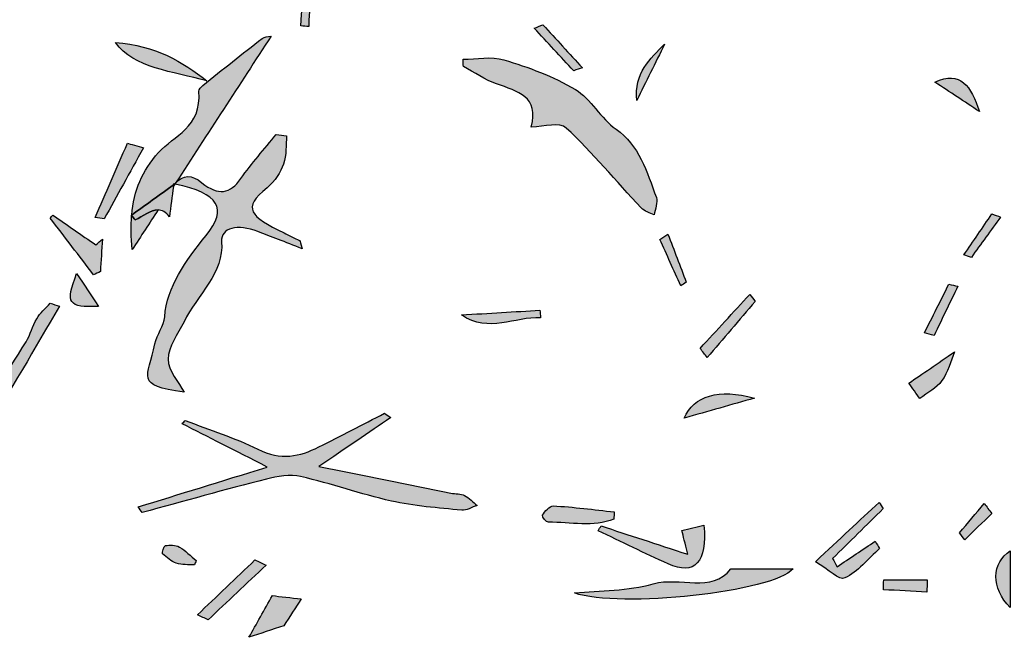
# Model space of a CAD drawing. Extents: x 12 to 208, y -292 to -5.
# Drawn here: x 151 to 160, y -168 to -163 of the extents above; entities that cross this region are included whole.
import ezdxf

# ---------------------------------------------------------------- set-up
doc = ezdxf.new("R2010")
doc.units = 0
doc.header["$MEASUREMENT"] = 0
doc.layers.add('LIVELLO_1', color=7, linetype='CONTINUOUS')

# ---------------------------------------------------------------- blocks, each defined once
blk = doc.blocks.new('BLOCK_2')
at = {"layer": 'LIVELLO_1'}
h = blk.add_hatch(color=7, dxfattribs=at)
h.dxf.hatch_style = 2
edge = h.paths.add_edge_path()
edge.add_spline(control_points=[(153.8796, -162.8531), (153.9024, -162.8548), (153.9253, -162.8565), (153.9481, -162.8582), (153.9392, -162.593), (154.0779, -162.3376), (153.996, -162.0674), (153.9741, -162.0656), (153.9521, -162.0637), (153.9301, -162.0618), (153.9133, -162.3256), (153.8965, -162.5893), (153.8796, -162.8531)], knot_values=[0, 0, 0, 0, 1, 1, 1, 2, 2, 2, 3, 3, 3, 4, 4, 4, 4], degree=3, periodic=1)
h = blk.add_hatch(color=7, dxfattribs=at)
h.dxf.hatch_style = 2
edge = h.paths.add_edge_path()
edge.add_spline(control_points=[(155.8851, -162.873), (155.9981, -162.9945), (156.1111, -163.116), (156.2241, -163.2375), (156.2492, -163.2296), (156.2743, -163.2218), (156.2994, -163.214), (156.186, -163.09), (156.0727, -162.9661), (155.9593, -162.8421), (155.9346, -162.8524), (155.9098, -162.8627), (155.8851, -162.873)], knot_values=[0, 0, 0, 0, 1, 1, 1, 2, 2, 2, 3, 3, 3, 4, 4, 4, 4], degree=3, periodic=1)
h = blk.add_hatch(color=7, dxfattribs=at)
h.dxf.hatch_style = 2
edge = h.paths.add_edge_path()
edge.add_spline(control_points=[(152.2868, -162.9959), (152.4408, -163.2164), (152.7814, -163.2437), (153.0695, -163.3253), (152.8626, -163.1596), (152.6298, -163.0207), (152.2868, -162.9959)], knot_values=[0, 0, 0, 0, 1, 1, 1, 2, 2, 2, 2], degree=3, periodic=1)
h = blk.add_hatch(color=7, dxfattribs=at)
h.dxf.hatch_style = 2
edge = h.paths.add_edge_path()
edge.add_spline(control_points=[(153.001, -163.4139), (153.0318, -163.7271), (152.7831, -163.7971), (152.6566, -163.9409), (152.5157, -164.1011), (152.4429, -164.2662), (152.425, -164.4795), (152.5451, -164.393), (152.6652, -164.3064), (152.7851, -164.2198), (152.7855, -164.2168), (152.7859, -164.2138), (152.7863, -164.2108), (152.789, -164.2114), (152.791, -164.2121), (152.7938, -164.2127), (152.7958, -164.2102), (152.7981, -164.2092), (152.8001, -164.2068), (153.0786, -163.7787), (153.3514, -163.3591), (153.6238, -162.9402), (153.593, -162.9477), (153.5661, -162.9457), (153.5475, -162.96), (153.3759, -163.0931), (153.2055, -163.2287), (153.0354, -163.3649), (153.0208, -163.3766), (152.9995, -163.3992), (153.001, -163.4139)], knot_values=[0, 0, 0, 0, 1, 1, 1, 2, 2, 2, 3, 3, 3, 4, 4, 4, 5, 5, 5, 6, 6, 6, 7, 7, 7, 8, 8, 8, 9, 9, 9, 10, 10, 10, 10], degree=3, periodic=1)
h = blk.add_hatch(color=7, dxfattribs=at)
h.dxf.hatch_style = 2
edge = h.paths.add_edge_path()
edge.add_spline(control_points=[(157.006, -163.0096), (156.8817, -163.1336), (156.7437, -163.2585), (156.7656, -163.4952), (156.8457, -163.3333), (156.9258, -163.1715), (157.006, -163.0096)], knot_values=[0, 0, 0, 0, 1, 1, 1, 2, 2, 2, 2], degree=3, periodic=1)
h = blk.add_hatch(color=7, dxfattribs=at)
h.dxf.hatch_style = 2
edge = h.paths.add_edge_path()
edge.add_spline(control_points=[(155.2728, -163.1386), (155.2738, -163.1597), (155.2748, -163.1808), (155.2758, -163.2019), (155.3706, -163.2527), (155.4623, -163.3173), (155.561, -163.3513), (155.7437, -163.4143), (155.9288, -163.4613), (155.8589, -163.7222), (155.9781, -163.7222), (156.1016, -163.675), (156.1609, -163.7306), (156.3862, -163.9422), (156.5898, -164.1884), (156.8043, -164.4178), (156.8337, -164.4492), (156.8786, -164.4588), (156.9163, -164.4785), (156.9236, -164.4281), (156.9493, -164.3675), (156.9351, -164.329), (156.8529, -164.1054), (156.7852, -163.875), (156.588, -163.741), (156.4597, -163.6537), (156.37, -163.4767), (156.2396, -163.3994), (156.0461, -163.2848), (155.8348, -163.2082), (155.6251, -163.1445), (155.5141, -163.1108), (155.3907, -163.1386), (155.2728, -163.1386)], knot_values=[0, 0, 0, 0, 1, 1, 1, 2, 2, 2, 3, 3, 3, 4, 4, 4, 5, 5, 5, 6, 6, 6, 7, 7, 7, 8, 8, 8, 9, 9, 9, 10, 10, 10, 11, 11, 11, 11], degree=3, periodic=1)
h = blk.add_hatch(color=7, dxfattribs=at)
h.dxf.hatch_style = 2
edge = h.paths.add_edge_path()
edge.add_spline(control_points=[(159.3285, -163.3363), (159.4627, -163.4246), (159.577, -163.4999), (159.7133, -163.5897), (159.6362, -163.3729), (159.5528, -163.231), (159.3285, -163.3363)], knot_values=[0, 0, 0, 0, 1, 1, 1, 2, 2, 2, 2], degree=3, periodic=1)
h = blk.add_hatch(color=7, dxfattribs=at)
h.dxf.hatch_style = 2
edge = h.paths.add_edge_path()
edge.add_spline(control_points=[(152.796, -164.2132), (153.1748, -164.2937), (153.2553, -164.4201), (153.064, -164.6553), (152.8854, -164.875), (152.7293, -165.097), (152.7087, -165.3532), (152.7024, -165.4317), (152.6414, -165.5076), (152.6249, -165.5864), (152.5641, -165.8779), (152.4457, -165.9457), (152.875, -166.0019), (152.8323, -165.9199), (152.739, -165.8192), (152.7383, -165.7183), (152.7377, -165.6111), (152.821, -165.5028), (152.8747, -165.3966), (152.9894, -165.1696), (153.2196, -164.9714), (153.1983, -164.7094), (153.1883, -164.5862), (153.3376, -164.5551), (153.5089, -164.6203), (153.6255, -164.6647), (153.7407, -164.7107), (153.8895, -164.7689), (153.8747, -164.7193), (153.877, -164.7047), (153.8677, -164.6995), (153.825, -164.676), (153.7788, -164.6553), (153.7342, -164.6333), (153.4416, -164.4887), (153.369, -164.4217), (153.5886, -164.2446), (153.6584, -164.1883), (153.7045, -164.1122), (153.7301, -164.0402), (153.7579, -163.9621), (153.7491, -163.8782), (153.7563, -163.7969), (153.7265, -163.7932), (153.6967, -163.7895), (153.6669, -163.7858), (153.5649, -163.9122), (153.4542, -164.0358), (153.3635, -164.1657), (153.2721, -164.2966), (153.1681, -164.3155), (153.0293, -164.2016), (152.9395, -164.1279), (152.867, -164.1317), (152.8001, -164.2068), (152.7981, -164.2092), (152.7958, -164.2102), (152.7938, -164.2127), (152.7946, -164.2128), (152.7952, -164.213), (152.796, -164.2132)], knot_values=[0, 0, 0, 0, 1, 1, 1, 2, 2, 2, 3, 3, 3, 4, 4, 4, 5, 5, 5, 6, 6, 6, 7, 7, 7, 8, 8, 8, 9, 9, 9, 10, 10, 10, 11, 11, 11, 12, 12, 12, 13, 13, 13, 14, 14, 14, 15, 15, 15, 16, 16, 16, 17, 17, 17, 18, 18, 18, 19, 19, 19, 20, 20, 20, 20], degree=3, periodic=1)
h = blk.add_hatch(color=7, dxfattribs=at)
h.dxf.hatch_style = 2
edge = h.paths.add_edge_path()
edge.add_spline(control_points=[(152.5265, -163.9002), (152.4818, -163.8876), (152.4097, -163.8674), (152.3888, -163.8615), (152.2921, -164.0835), (152.2015, -164.2913), (152.1109, -164.4992), (152.1371, -164.5033), (152.1633, -164.5073), (152.1895, -164.5113), (152.2981, -164.3144), (152.4067, -164.1174), (152.5265, -163.9002)], knot_values=[0, 0, 0, 0, 1, 1, 1, 2, 2, 2, 3, 3, 3, 4, 4, 4, 4], degree=3, periodic=1)
h = blk.add_hatch(color=7, dxfattribs=at)
h.dxf.hatch_style = 2
edge = h.paths.add_edge_path()
edge.add_spline(control_points=[(152.425, -164.4795), (152.4243, -164.48), (152.4236, -164.4805), (152.4229, -164.481), (152.4234, -164.4817), (152.4239, -164.4824), (152.4244, -164.4831), (152.4343, -164.4957), (152.4442, -164.5084), (152.454, -164.521), (152.5216, -164.488), (152.5883, -164.4344), (152.6515, -164.4353), (152.6854, -164.4358), (152.7182, -164.4512), (152.7496, -164.4954), (152.7612, -164.4053), (152.7724, -164.3189), (152.7835, -164.2324), (152.784, -164.2283), (152.7846, -164.2239), (152.7851, -164.2198), (152.6652, -164.3064), (152.5451, -164.393), (152.425, -164.4795)], knot_values=[0, 0, 0, 0, 1, 1, 1, 2, 2, 2, 3, 3, 3, 4, 4, 4, 5, 5, 5, 6, 6, 6, 7, 7, 7, 8, 8, 8, 8], degree=3, periodic=1)
h = blk.add_hatch(color=7, dxfattribs=at)
h.dxf.hatch_style = 2
edge = h.paths.add_edge_path()
edge.add_spline(control_points=[(152.7913, -164.2149), (152.7913, -164.2149), (152.7916, -164.2151), (152.7916, -164.2151), (152.7895, -164.2167), (152.7873, -164.2182), (152.7851, -164.2198), (152.7846, -164.2239), (152.784, -164.2283), (152.7835, -164.2324), (152.7876, -164.2261), (152.7918, -164.2196), (152.796, -164.2132), (152.7952, -164.213), (152.7946, -164.2128), (152.7938, -164.2127), (152.793, -164.2136), (152.7921, -164.2139), (152.7913, -164.2149)], knot_values=[0, 0, 0, 0, 1, 1, 1, 2, 2, 2, 3, 3, 3, 4, 4, 4, 5, 5, 5, 6, 6, 6, 6], degree=3, periodic=1)
h = blk.add_hatch(color=7, dxfattribs=at)
h.dxf.hatch_style = 2
edge = h.paths.add_edge_path()
edge.add_spline(control_points=[(152.7913, -164.2149), (152.7907, -164.2143), (152.7863, -164.2108), (152.7863, -164.2108), (152.7859, -164.2138), (152.7855, -164.2168), (152.7851, -164.2198), (152.7873, -164.2182), (152.7895, -164.2167), (152.7916, -164.2151), (152.7916, -164.2151), (152.7913, -164.2149), (152.7913, -164.2149)], knot_values=[0, 0, 0, 0, 1, 1, 1, 2, 2, 2, 3, 3, 3, 4, 4, 4, 4], degree=3, periodic=1)
h = blk.add_hatch(color=7, dxfattribs=at)
h.dxf.hatch_style = 2
edge = h.paths.add_edge_path()
edge.add_spline(control_points=[(152.7938, -164.2127), (152.791, -164.2121), (152.789, -164.2114), (152.7863, -164.2108), (152.7863, -164.2108), (152.7907, -164.2143), (152.7913, -164.2149), (152.7921, -164.2139), (152.793, -164.2136), (152.7938, -164.2127)], knot_values=[0, 0, 0, 0, 1, 1, 1, 2, 2, 2, 3, 3, 3, 3], degree=3, periodic=1)
h = blk.add_hatch(color=7, dxfattribs=at)
h.dxf.hatch_style = 2
edge = h.paths.add_edge_path()
edge.add_spline(control_points=[(152.4244, -164.4831), (152.4173, -164.5718), (152.4171, -164.6669), (152.4295, -164.7768), (152.5057, -164.6595), (152.5771, -164.5498), (152.6515, -164.4353), (152.5883, -164.4344), (152.5216, -164.488), (152.454, -164.521), (152.4442, -164.5084), (152.4343, -164.4957), (152.4244, -164.4831)], knot_values=[0, 0, 0, 0, 1, 1, 1, 2, 2, 2, 3, 3, 3, 4, 4, 4, 4], degree=3, periodic=1)
h = blk.add_hatch(color=7, dxfattribs=at)
h.dxf.hatch_style = 2
edge = h.paths.add_edge_path()
edge.add_spline(control_points=[(152.1734, -164.6871), (152.1543, -164.703), (152.1351, -164.719), (152.116, -164.7349), (151.9927, -164.6496), (151.8693, -164.5644), (151.746, -164.4791), (151.7388, -164.4879), (151.7317, -164.4967), (151.7245, -164.5055), (151.849, -164.6682), (151.9735, -164.8309), (152.0979, -164.9935), (152.1172, -164.9841), (152.1364, -164.9747), (152.1556, -164.9654), (152.1615, -164.8726), (152.1675, -164.7799), (152.1734, -164.6871)], knot_values=[0, 0, 0, 0, 1, 1, 1, 2, 2, 2, 3, 3, 3, 4, 4, 4, 5, 5, 5, 6, 6, 6, 6], degree=3, periodic=1)
h = blk.add_hatch(color=7, dxfattribs=at)
h.dxf.hatch_style = 2
edge = h.paths.add_edge_path()
edge.add_spline(control_points=[(159.6422, -164.8431), (159.7258, -164.7276), (159.8094, -164.6121), (159.893, -164.4967), (159.8684, -164.4877), (159.8438, -164.4788), (159.8191, -164.4699), (159.7386, -164.5875), (159.6581, -164.705), (159.5777, -164.8226), (159.5992, -164.8294), (159.6207, -164.8363), (159.6422, -164.8431)], knot_values=[0, 0, 0, 0, 1, 1, 1, 2, 2, 2, 3, 3, 3, 4, 4, 4, 4], degree=3, periodic=1)
h = blk.add_hatch(color=7, dxfattribs=at)
h.dxf.hatch_style = 2
edge = h.paths.add_edge_path()
edge.add_spline(control_points=[(157.1918, -165.0575), (157.1394, -164.9195), (157.0869, -164.7815), (157.0345, -164.6435), (157.0111, -164.6585), (156.9877, -164.6736), (156.9642, -164.6886), (157.0245, -164.8214), (157.0849, -164.9543), (157.1452, -165.0871), (157.1607, -165.0772), (157.1762, -165.0673), (157.1918, -165.0575)], knot_values=[0, 0, 0, 0, 1, 1, 1, 2, 2, 2, 3, 3, 3, 4, 4, 4, 4], degree=3, periodic=1)
h = blk.add_hatch(color=7, dxfattribs=at)
h.dxf.hatch_style = 2
edge = h.paths.add_edge_path()
edge.add_spline(control_points=[(152.1404, -165.2643), (152.0715, -165.1613), (152.0211, -165.0859), (151.952, -164.9826), (151.8528, -165.2384), (151.8796, -165.2769), (152.1404, -165.2643)], knot_values=[0, 0, 0, 0, 1, 1, 1, 2, 2, 2, 2], degree=3, periodic=1)
h = blk.add_hatch(color=7, dxfattribs=at)
h.dxf.hatch_style = 2
edge = h.paths.add_edge_path()
edge.add_spline(control_points=[(159.449, -165.0743), (159.3789, -165.214), (159.3089, -165.3537), (159.2389, -165.4934), (159.2665, -165.5004), (159.2942, -165.5075), (159.3218, -165.5145), (159.39, -165.3733), (159.4582, -165.2321), (159.5265, -165.091), (159.5006, -165.0854), (159.4748, -165.0798), (159.449, -165.0743)], knot_values=[0, 0, 0, 0, 1, 1, 1, 2, 2, 2, 3, 3, 3, 4, 4, 4, 4], degree=3, periodic=1)
h = blk.add_hatch(color=7, dxfattribs=at)
h.dxf.hatch_style = 2
edge = h.paths.add_edge_path()
edge.add_spline(control_points=[(157.7372, -165.1618), (157.5954, -165.3164), (157.4537, -165.471), (157.3119, -165.6256), (157.3321, -165.6523), (157.3525, -165.679), (157.3728, -165.7057), (157.5096, -165.5444), (157.6464, -165.383), (157.7832, -165.2217), (157.7678, -165.2017), (157.7525, -165.1817), (157.7372, -165.1618)], knot_values=[0, 0, 0, 0, 1, 1, 1, 2, 2, 2, 3, 3, 3, 4, 4, 4, 4], degree=3, periodic=1)
h = blk.add_hatch(color=7, dxfattribs=at)
h.dxf.hatch_style = 2
edge = h.paths.add_edge_path()
edge.add_spline(control_points=[(151.0018, -167.9205), (150.9637, -167.8638), (150.9478, -167.8108), (150.9011, -167.7762), (150.7884, -167.6926), (150.6505, -167.6236), (150.5446, -167.537), (150.49, -167.4923), (150.4331, -167.4083), (150.4605, -167.366), (150.6814, -167.0245), (150.9339, -166.6921), (151.1537, -166.3503), (151.3843, -165.9918), (151.5895, -165.6261), (151.8059, -165.2636), (151.779, -165.2546), (151.7521, -165.2457), (151.7252, -165.2367), (151.6856, -165.2811), (151.6367, -165.3231), (151.6085, -165.3705), (151.5702, -165.435), (151.5571, -165.5063), (151.5168, -165.5701), (151.1657, -166.1266), (150.8154, -166.6833), (150.451, -167.2358), (150.4167, -167.2877), (150.3246, -167.3227), (150.2442, -167.3611), (150.2276, -167.3689), (150.2107, -167.3767), (150.1959, -167.3851), (150.134, -167.4257), (150.1165, -167.4611), (150.1228, -167.494), (150.1411, -167.5897), (150.366, -167.6632), (150.3181, -167.7766), (150.6137, -167.6819), (150.7215, -167.946), (151.0018, -167.9205)], knot_values=[0, 0, 0, 0, 1, 1, 1, 2, 2, 2, 3, 3, 3, 4, 4, 4, 5, 5, 5, 6, 6, 6, 7, 7, 7, 8, 8, 8, 9, 9, 9, 10, 10, 10, 11, 11, 11, 12, 12, 12, 13, 13, 13, 14, 14, 14, 14], degree=3, periodic=1)
h = blk.add_hatch(color=7, dxfattribs=at)
h.dxf.hatch_style = 2
edge = h.paths.add_edge_path()
edge.add_spline(control_points=[(155.9343, -165.2975), (155.7162, -165.3106), (155.4981, -165.3236), (155.2589, -165.3379), (155.4983, -165.4998), (155.7164, -165.3519), (155.9397, -165.3626), (155.9379, -165.3409), (155.9361, -165.3192), (155.9343, -165.2975)], knot_values=[0, 0, 0, 0, 1, 1, 1, 2, 2, 2, 3, 3, 3, 3], degree=3, periodic=1)
h = blk.add_hatch(color=7, dxfattribs=at)
h.dxf.hatch_style = 2
edge = h.paths.add_edge_path()
edge.add_spline(control_points=[(159.1056, -165.925), (159.1326, -165.9634), (159.1731, -166.0212), (159.1986, -166.0574), (159.2661, -166.0052), (159.3419, -165.9693), (159.39, -165.9032), (159.4406, -165.8334), (159.4647, -165.7348), (159.4978, -165.6551), (159.3529, -165.7548), (159.2198, -165.8464), (159.1056, -165.925)], knot_values=[0, 0, 0, 0, 1, 1, 1, 2, 2, 2, 3, 3, 3, 4, 4, 4, 4], degree=3, periodic=1)
h = blk.add_hatch(color=7, dxfattribs=at)
h.dxf.hatch_style = 2
edge = h.paths.add_edge_path()
edge.add_spline(control_points=[(157.1733, -166.2263), (157.3832, -166.1666), (157.5812, -166.1103), (157.7792, -166.0539), (157.4696, -165.9677), (157.258, -166.0349), (157.1733, -166.2263)], knot_values=[0, 0, 0, 0, 1, 1, 1, 2, 2, 2, 2], degree=3, periodic=1)
h = blk.add_hatch(color=7, dxfattribs=at)
h.dxf.hatch_style = 2
edge = h.paths.add_edge_path()
edge.add_spline(control_points=[(155.2621, -167.0185), (155.3021, -167.0226), (155.3501, -166.9911), (155.3944, -166.976), (155.3586, -166.947), (155.3284, -166.9132), (155.285, -166.8907), (155.256, -166.8757), (155.2075, -166.8783), (155.1687, -166.8705), (154.7952, -166.7956), (154.4219, -166.7201), (154.034, -166.6419), (154.269, -166.4817), (154.4607, -166.3511), (154.6524, -166.2204), (154.6346, -166.2084), (154.6168, -166.1964), (154.599, -166.1845), (154.4109, -166.2809), (154.2239, -166.3784), (154.0343, -166.4736), (153.8674, -166.5574), (153.7076, -166.5917), (153.5095, -166.493), (153.3167, -166.397), (153.0947, -166.3272), (152.8855, -166.2458), (152.8766, -166.2551), (152.8677, -166.2644), (152.8588, -166.2737), (153.0831, -166.3879), (153.3074, -166.502), (153.5909, -166.6464), (153.1849, -166.7717), (152.8335, -166.8803), (152.4821, -166.9888), (152.4933, -167.0052), (152.5046, -167.0216), (152.5159, -167.038), (152.8715, -166.941), (153.2252, -166.8408), (153.584, -166.7493), (153.6741, -166.7263), (153.7924, -166.7086), (153.8772, -166.7282), (154.1421, -166.7893), (154.3921, -166.8794), (154.6576, -166.9389), (154.8509, -166.9822), (155.0589, -166.9981), (155.2621, -167.0185)], knot_values=[0, 0, 0, 0, 1, 1, 1, 2, 2, 2, 3, 3, 3, 4, 4, 4, 5, 5, 5, 6, 6, 6, 7, 7, 7, 8, 8, 8, 9, 9, 9, 10, 10, 10, 11, 11, 11, 12, 12, 12, 13, 13, 13, 14, 14, 14, 15, 15, 15, 16, 16, 16, 17, 17, 17, 17], degree=3, periodic=1)
h = blk.add_hatch(color=7, dxfattribs=at)
h.dxf.hatch_style = 2
edge = h.paths.add_edge_path()
edge.add_spline(control_points=[(156.5696, -167.0935), (156.5706, -167.073), (156.5717, -167.0526), (156.5728, -167.0321), (156.3977, -167.0133), (156.2231, -166.9905), (156.0469, -166.98), (156.0192, -166.9783), (155.9738, -167.0297), (155.9568, -167.0613), (155.9489, -167.0762), (155.9893, -167.1209), (156.0075, -167.1208), (156.1958, -167.1197), (156.3951, -167.1667), (156.5696, -167.0935)], knot_values=[0, 0, 0, 0, 1, 1, 1, 2, 2, 2, 3, 3, 3, 4, 4, 4, 5, 5, 5, 5], degree=3, periodic=1)
h = blk.add_hatch(color=7, dxfattribs=at)
h.dxf.hatch_style = 2
edge = h.paths.add_edge_path()
edge.add_spline(control_points=[(158.8487, -166.9504), (158.6805, -167.1074), (158.5123, -167.2644), (158.3023, -167.4603), (158.4175, -167.528), (158.5056, -167.624), (158.5559, -167.6002), (158.6654, -167.5482), (158.7557, -167.4353), (158.8538, -167.3472), (158.8412, -167.3263), (158.8286, -167.3054), (158.816, -167.2844), (158.7066, -167.3575), (158.5972, -167.4306), (158.4879, -167.5036), (158.4752, -167.48), (158.4626, -167.4564), (158.4499, -167.4328), (158.595, -167.2899), (158.7401, -167.1471), (158.8852, -167.0042), (158.8731, -166.9863), (158.8609, -166.9684), (158.8487, -166.9504)], knot_values=[0, 0, 0, 0, 1, 1, 1, 2, 2, 2, 3, 3, 3, 4, 4, 4, 5, 5, 5, 6, 6, 6, 7, 7, 7, 8, 8, 8, 8], degree=3, periodic=1)
h = blk.add_hatch(color=7, dxfattribs=at)
h.dxf.hatch_style = 2
edge = h.paths.add_edge_path()
edge.add_spline(control_points=[(159.8172, -167.0452), (159.7958, -167.0169), (159.7744, -166.9886), (159.753, -166.9602), (159.6822, -167.0442), (159.6113, -167.1281), (159.5405, -167.212), (159.556, -167.2324), (159.5716, -167.2529), (159.5871, -167.2733), (159.6638, -167.1973), (159.7405, -167.1212), (159.8172, -167.0452)], knot_values=[0, 0, 0, 0, 1, 1, 1, 2, 2, 2, 3, 3, 3, 4, 4, 4, 4], degree=3, periodic=1)
h = blk.add_hatch(color=7, dxfattribs=at)
h.dxf.hatch_style = 2
edge = h.paths.add_edge_path()
edge.add_spline(control_points=[(157.344, -167.1464), (157.2805, -167.1616), (157.2177, -167.1767), (157.1534, -167.1921), (157.1677, -167.2479), (157.1789, -167.2917), (157.2057, -167.3967), (156.9305, -167.3069), (156.6951, -167.2301), (156.4596, -167.1533), (156.4512, -167.1668), (156.4426, -167.1803), (156.4341, -167.1938), (156.6345, -167.2895), (156.8339, -167.3885), (157.0357, -167.4799), (157.2626, -167.5827), (157.3752, -167.4643), (157.344, -167.1464)], knot_values=[0, 0, 0, 0, 1, 1, 1, 2, 2, 2, 3, 3, 3, 4, 4, 4, 5, 5, 5, 6, 6, 6, 6], degree=3, periodic=1)
h = blk.add_hatch(color=7, dxfattribs=at)
h.dxf.hatch_style = 2
edge = h.paths.add_edge_path()
edge.add_spline(control_points=[(152.9648, -167.4885), (152.9695, -167.4761), (152.9742, -167.4638), (152.9788, -167.4514), (152.9316, -167.4115), (152.8874, -167.3634), (152.8359, -167.3347), (152.8005, -167.315), (152.7547, -167.3169), (152.7144, -167.3214), (152.7039, -167.3226), (152.6856, -167.3885), (152.6898, -167.3922), (152.7264, -167.4244), (152.7652, -167.4598), (152.8077, -167.4733), (152.8578, -167.4893), (152.9123, -167.4844), (152.9648, -167.4885)], knot_values=[0, 0, 0, 0, 1, 1, 1, 2, 2, 2, 3, 3, 3, 4, 4, 4, 5, 5, 5, 6, 6, 6, 6], degree=3, periodic=1)
h = blk.add_hatch(color=7, dxfattribs=at)
h.dxf.hatch_style = 2
edge = h.paths.add_edge_path()
edge.add_spline(control_points=[(159.9774, -167.3672), (159.819, -167.4643), (159.8062, -167.694), (159.9774, -167.8534), (159.9774, -167.6871), (159.9774, -167.52), (159.9774, -167.3672)], knot_values=[0, 0, 0, 0, 1, 1, 1, 2, 2, 2, 2], degree=3, periodic=1)
h = blk.add_hatch(color=7, dxfattribs=at)
h.dxf.hatch_style = 2
edge = h.paths.add_edge_path()
edge.add_spline(control_points=[(152.9904, -167.9175), (153.0207, -167.932), (153.0511, -167.9465), (153.0814, -167.961), (153.2475, -167.8042), (153.4135, -167.6474), (153.5796, -167.4906), (153.5478, -167.4757), (153.5161, -167.4608), (153.4843, -167.4459), (153.3197, -167.6031), (153.155, -167.7603), (152.9904, -167.9175)], knot_values=[0, 0, 0, 0, 1, 1, 1, 2, 2, 2, 3, 3, 3, 4, 4, 4, 4], degree=3, periodic=1)
h = blk.add_hatch(color=7, dxfattribs=at)
h.dxf.hatch_style = 2
edge = h.paths.add_edge_path()
edge.add_spline(control_points=[(158.1112, -167.5218), (157.9437, -167.5218), (157.7763, -167.5218), (157.5752, -167.5218), (157.4081, -167.7364), (157.1404, -167.584), (156.9086, -167.6509), (156.6897, -167.7141), (156.4572, -167.7063), (156.2308, -167.7297), (156.6188, -167.8662), (157.9406, -167.7207), (158.1112, -167.5218)], knot_values=[0, 0, 0, 0, 1, 1, 1, 2, 2, 2, 3, 3, 3, 4, 4, 4, 4], degree=3, periodic=1)
h = blk.add_hatch(color=7, dxfattribs=at)
h.dxf.hatch_style = 2
edge = h.paths.add_edge_path()
edge.add_spline(control_points=[(159.2637, -167.6177), (159.1388, -167.6177), (159.0139, -167.6177), (158.889, -167.6177), (158.8881, -167.6456), (158.8873, -167.6736), (158.8864, -167.7015), (159.011, -167.7085), (159.1356, -167.7155), (159.2602, -167.7225), (159.2614, -167.6876), (159.2626, -167.6526), (159.2637, -167.6177)], knot_values=[0, 0, 0, 0, 1, 1, 1, 2, 2, 2, 3, 3, 3, 4, 4, 4, 4], degree=3, periodic=1)
h = blk.add_hatch(color=7, dxfattribs=at)
h.dxf.hatch_style = 2
edge = h.paths.add_edge_path()
edge.add_spline(control_points=[(153.8813, -167.7809), (153.7972, -167.7712), (153.6978, -167.7598), (153.6347, -167.7525), (153.566, -167.8745), (153.4965, -167.9977), (153.4328, -168.1109), (153.5294, -168.0787), (153.6321, -168.0445), (153.733, -168.0109), (153.7794, -167.939), (153.837, -167.8496), (153.8813, -167.7809)], knot_values=[0, 0, 0, 0, 1, 1, 1, 2, 2, 2, 3, 3, 3, 4, 4, 4, 4], degree=3, periodic=1)
for points, knots in [([(153.8796, -162.8531), (153.9024, -162.8548), (153.9253, -162.8565), (153.9481, -162.8582), (153.9392, -162.593), (154.0779, -162.3376), (153.996, -162.0674), (153.9741, -162.0656), (153.9521, -162.0637), (153.9301, -162.0618), (153.9133, -162.3256), (153.8965, -162.5893), (153.8796, -162.8531)], [0, 0, 0, 0, 1, 1, 1, 2, 2, 2, 3, 3, 3, 4, 4, 4, 4]), ([(155.8851, -162.873), (155.9981, -162.9945), (156.1111, -163.116), (156.2241, -163.2375), (156.2492, -163.2296), (156.2743, -163.2218), (156.2994, -163.214), (156.186, -163.09), (156.0727, -162.9661), (155.9593, -162.8421), (155.9346, -162.8524), (155.9098, -162.8627), (155.8851, -162.873)], [0, 0, 0, 0, 1, 1, 1, 2, 2, 2, 3, 3, 3, 4, 4, 4, 4]), ([(152.2868, -162.9959), (152.4408, -163.2164), (152.7814, -163.2437), (153.0695, -163.3253), (152.8626, -163.1596), (152.6298, -163.0207), (152.2868, -162.9959)], [0, 0, 0, 0, 1, 1, 1, 2, 2, 2, 2]), ([(153.001, -163.4139), (153.0318, -163.7271), (152.7831, -163.7971), (152.6566, -163.9409), (152.5157, -164.1011), (152.4429, -164.2662), (152.425, -164.4795), (152.5451, -164.393), (152.6652, -164.3064), (152.7851, -164.2198), (152.7855, -164.2168), (152.7859, -164.2138), (152.7863, -164.2108), (152.789, -164.2114), (152.791, -164.2121), (152.7938, -164.2127), (152.7958, -164.2102), (152.7981, -164.2092), (152.8001, -164.2068), (153.0786, -163.7787), (153.3514, -163.3591), (153.6238, -162.9402), (153.593, -162.9477), (153.5661, -162.9457), (153.5475, -162.96), (153.3759, -163.0931), (153.2055, -163.2287), (153.0354, -163.3649), (153.0208, -163.3766), (152.9995, -163.3992), (153.001, -163.4139)], [0, 0, 0, 0, 1, 1, 1, 2, 2, 2, 3, 3, 3, 4, 4, 4, 5, 5, 5, 6, 6, 6, 7, 7, 7, 8, 8, 8, 9, 9, 9, 10, 10, 10, 10]), ([(157.006, -163.0096), (156.8817, -163.1336), (156.7437, -163.2585), (156.7656, -163.4952), (156.8457, -163.3333), (156.9258, -163.1715), (157.006, -163.0096)], [0, 0, 0, 0, 1, 1, 1, 2, 2, 2, 2]), ([(155.2728, -163.1386), (155.2738, -163.1597), (155.2748, -163.1808), (155.2758, -163.2019), (155.3706, -163.2527), (155.4623, -163.3173), (155.561, -163.3513), (155.7437, -163.4143), (155.9288, -163.4613), (155.8589, -163.7222), (155.9781, -163.7222), (156.1016, -163.675), (156.1609, -163.7306), (156.3862, -163.9422), (156.5898, -164.1884), (156.8043, -164.4178), (156.8337, -164.4492), (156.8786, -164.4588), (156.9163, -164.4785), (156.9236, -164.4281), (156.9493, -164.3675), (156.9351, -164.329), (156.8529, -164.1054), (156.7852, -163.875), (156.588, -163.741), (156.4597, -163.6537), (156.37, -163.4767), (156.2396, -163.3994), (156.0461, -163.2848), (155.8348, -163.2082), (155.6251, -163.1445), (155.5141, -163.1108), (155.3907, -163.1386), (155.2728, -163.1386)], [0, 0, 0, 0, 1, 1, 1, 2, 2, 2, 3, 3, 3, 4, 4, 4, 5, 5, 5, 6, 6, 6, 7, 7, 7, 8, 8, 8, 9, 9, 9, 10, 10, 10, 11, 11, 11, 11]), ([(159.3285, -163.3363), (159.4627, -163.4246), (159.577, -163.4999), (159.7133, -163.5897), (159.6362, -163.3729), (159.5528, -163.231), (159.3285, -163.3363)], [0, 0, 0, 0, 1, 1, 1, 2, 2, 2, 2]), ([(152.796, -164.2132), (153.1748, -164.2937), (153.2553, -164.4201), (153.064, -164.6553), (152.8854, -164.875), (152.7293, -165.097), (152.7087, -165.3532), (152.7024, -165.4317), (152.6414, -165.5076), (152.6249, -165.5864), (152.5641, -165.8779), (152.4457, -165.9457), (152.875, -166.0019), (152.8323, -165.9199), (152.739, -165.8192), (152.7383, -165.7183), (152.7377, -165.6111), (152.821, -165.5028), (152.8747, -165.3966), (152.9894, -165.1696), (153.2196, -164.9714), (153.1983, -164.7094), (153.1883, -164.5862), (153.3376, -164.5551), (153.5089, -164.6203), (153.6255, -164.6647), (153.7407, -164.7107), (153.8895, -164.7689), (153.8747, -164.7193), (153.877, -164.7047), (153.8677, -164.6995), (153.825, -164.676), (153.7788, -164.6553), (153.7342, -164.6333), (153.4416, -164.4887), (153.369, -164.4217), (153.5886, -164.2446), (153.6584, -164.1883), (153.7045, -164.1122), (153.7301, -164.0402), (153.7579, -163.9621), (153.7491, -163.8782), (153.7563, -163.7969), (153.7265, -163.7932), (153.6967, -163.7895), (153.6669, -163.7858), (153.5649, -163.9122), (153.4542, -164.0358), (153.3635, -164.1657), (153.2721, -164.2966), (153.1681, -164.3155), (153.0293, -164.2016), (152.9395, -164.1279), (152.867, -164.1317), (152.8001, -164.2068), (152.7981, -164.2092), (152.7958, -164.2102), (152.7938, -164.2127), (152.7946, -164.2128), (152.7952, -164.213), (152.796, -164.2132)], [0, 0, 0, 0, 1, 1, 1, 2, 2, 2, 3, 3, 3, 4, 4, 4, 5, 5, 5, 6, 6, 6, 7, 7, 7, 8, 8, 8, 9, 9, 9, 10, 10, 10, 11, 11, 11, 12, 12, 12, 13, 13, 13, 14, 14, 14, 15, 15, 15, 16, 16, 16, 17, 17, 17, 18, 18, 18, 19, 19, 19, 20, 20, 20, 20]), ([(152.5265, -163.9002), (152.4818, -163.8876), (152.4097, -163.8674), (152.3888, -163.8615), (152.2921, -164.0835), (152.2015, -164.2913), (152.1109, -164.4992), (152.1371, -164.5033), (152.1633, -164.5073), (152.1895, -164.5113), (152.2981, -164.3144), (152.4067, -164.1174), (152.5265, -163.9002)], [0, 0, 0, 0, 1, 1, 1, 2, 2, 2, 3, 3, 3, 4, 4, 4, 4]), ([(152.425, -164.4795), (152.4243, -164.48), (152.4236, -164.4805), (152.4229, -164.481), (152.4234, -164.4817), (152.4239, -164.4824), (152.4244, -164.4831), (152.4343, -164.4957), (152.4442, -164.5084), (152.454, -164.521), (152.5216, -164.488), (152.5883, -164.4344), (152.6515, -164.4353), (152.6854, -164.4358), (152.7182, -164.4512), (152.7496, -164.4954), (152.7612, -164.4053), (152.7724, -164.3189), (152.7835, -164.2324), (152.784, -164.2283), (152.7846, -164.2239), (152.7851, -164.2198), (152.6652, -164.3064), (152.5451, -164.393), (152.425, -164.4795)], [0, 0, 0, 0, 1, 1, 1, 2, 2, 2, 3, 3, 3, 4, 4, 4, 5, 5, 5, 6, 6, 6, 7, 7, 7, 8, 8, 8, 8]), ([(152.7913, -164.2149), (152.7913, -164.2149), (152.7916, -164.2151), (152.7916, -164.2151), (152.7895, -164.2167), (152.7873, -164.2182), (152.7851, -164.2198), (152.7846, -164.2239), (152.784, -164.2283), (152.7835, -164.2324), (152.7876, -164.2261), (152.7918, -164.2196), (152.796, -164.2132), (152.7952, -164.213), (152.7946, -164.2128), (152.7938, -164.2127), (152.793, -164.2136), (152.7921, -164.2139), (152.7913, -164.2149)], [0, 0, 0, 0, 1, 1, 1, 2, 2, 2, 3, 3, 3, 4, 4, 4, 5, 5, 5, 6, 6, 6, 6]), ([(152.7913, -164.2149), (152.7907, -164.2143), (152.7863, -164.2108), (152.7863, -164.2108), (152.7859, -164.2138), (152.7855, -164.2168), (152.7851, -164.2198), (152.7873, -164.2182), (152.7895, -164.2167), (152.7916, -164.2151), (152.7916, -164.2151), (152.7913, -164.2149), (152.7913, -164.2149)], [0, 0, 0, 0, 1, 1, 1, 2, 2, 2, 3, 3, 3, 4, 4, 4, 4]), ([(152.7938, -164.2127), (152.791, -164.2121), (152.789, -164.2114), (152.7863, -164.2108), (152.7863, -164.2108), (152.7907, -164.2143), (152.7913, -164.2149), (152.7921, -164.2139), (152.793, -164.2136), (152.7938, -164.2127)], [0, 0, 0, 0, 1, 1, 1, 2, 2, 2, 3, 3, 3, 3]), ([(152.4244, -164.4831), (152.4173, -164.5718), (152.4171, -164.6669), (152.4295, -164.7768), (152.5057, -164.6595), (152.5771, -164.5498), (152.6515, -164.4353), (152.5883, -164.4344), (152.5216, -164.488), (152.454, -164.521), (152.4442, -164.5084), (152.4343, -164.4957), (152.4244, -164.4831)], [0, 0, 0, 0, 1, 1, 1, 2, 2, 2, 3, 3, 3, 4, 4, 4, 4]), ([(152.1734, -164.6871), (152.1543, -164.703), (152.1351, -164.719), (152.116, -164.7349), (151.9927, -164.6496), (151.8693, -164.5644), (151.746, -164.4791), (151.7388, -164.4879), (151.7317, -164.4967), (151.7245, -164.5055), (151.849, -164.6682), (151.9735, -164.8309), (152.0979, -164.9935), (152.1172, -164.9841), (152.1364, -164.9747), (152.1556, -164.9654), (152.1615, -164.8726), (152.1675, -164.7799), (152.1734, -164.6871)], [0, 0, 0, 0, 1, 1, 1, 2, 2, 2, 3, 3, 3, 4, 4, 4, 5, 5, 5, 6, 6, 6, 6]), ([(159.6422, -164.8431), (159.7258, -164.7276), (159.8094, -164.6121), (159.893, -164.4967), (159.8684, -164.4877), (159.8438, -164.4788), (159.8191, -164.4699), (159.7386, -164.5875), (159.6581, -164.705), (159.5777, -164.8226), (159.5992, -164.8294), (159.6207, -164.8363), (159.6422, -164.8431)], [0, 0, 0, 0, 1, 1, 1, 2, 2, 2, 3, 3, 3, 4, 4, 4, 4]), ([(157.1918, -165.0575), (157.1394, -164.9195), (157.0869, -164.7815), (157.0345, -164.6435), (157.0111, -164.6585), (156.9877, -164.6736), (156.9642, -164.6886), (157.0245, -164.8214), (157.0849, -164.9543), (157.1452, -165.0871), (157.1607, -165.0772), (157.1762, -165.0673), (157.1918, -165.0575)], [0, 0, 0, 0, 1, 1, 1, 2, 2, 2, 3, 3, 3, 4, 4, 4, 4]), ([(152.1404, -165.2643), (152.0715, -165.1613), (152.0211, -165.0859), (151.952, -164.9826), (151.8528, -165.2384), (151.8796, -165.2769), (152.1404, -165.2643)], [0, 0, 0, 0, 1, 1, 1, 2, 2, 2, 2]), ([(159.449, -165.0743), (159.3789, -165.214), (159.3089, -165.3537), (159.2389, -165.4934), (159.2665, -165.5004), (159.2942, -165.5075), (159.3218, -165.5145), (159.39, -165.3733), (159.4582, -165.2321), (159.5265, -165.091), (159.5006, -165.0854), (159.4748, -165.0798), (159.449, -165.0743)], [0, 0, 0, 0, 1, 1, 1, 2, 2, 2, 3, 3, 3, 4, 4, 4, 4]), ([(157.7372, -165.1618), (157.5954, -165.3164), (157.4537, -165.471), (157.3119, -165.6256), (157.3321, -165.6523), (157.3525, -165.679), (157.3728, -165.7057), (157.5096, -165.5444), (157.6464, -165.383), (157.7832, -165.2217), (157.7678, -165.2017), (157.7525, -165.1817), (157.7372, -165.1618)], [0, 0, 0, 0, 1, 1, 1, 2, 2, 2, 3, 3, 3, 4, 4, 4, 4]), ([(151.0018, -167.9205), (150.9637, -167.8638), (150.9478, -167.8108), (150.9011, -167.7762), (150.7884, -167.6926), (150.6505, -167.6236), (150.5446, -167.537), (150.49, -167.4923), (150.4331, -167.4083), (150.4605, -167.366), (150.6814, -167.0245), (150.9339, -166.6921), (151.1537, -166.3503), (151.3843, -165.9918), (151.5895, -165.6261), (151.8059, -165.2636), (151.779, -165.2546), (151.7521, -165.2457), (151.7252, -165.2367), (151.6856, -165.2811), (151.6367, -165.3231), (151.6085, -165.3705), (151.5702, -165.435), (151.5571, -165.5063), (151.5168, -165.5701), (151.1657, -166.1266), (150.8154, -166.6833), (150.451, -167.2358), (150.4167, -167.2877), (150.3246, -167.3227), (150.2442, -167.3611), (150.2276, -167.3689), (150.2107, -167.3767), (150.1959, -167.3851), (150.134, -167.4257), (150.1165, -167.4611), (150.1228, -167.494), (150.1411, -167.5897), (150.366, -167.6632), (150.3181, -167.7766), (150.6137, -167.6819), (150.7215, -167.946), (151.0018, -167.9205)], [0, 0, 0, 0, 1, 1, 1, 2, 2, 2, 3, 3, 3, 4, 4, 4, 5, 5, 5, 6, 6, 6, 7, 7, 7, 8, 8, 8, 9, 9, 9, 10, 10, 10, 11, 11, 11, 12, 12, 12, 13, 13, 13, 14, 14, 14, 14]), ([(155.9343, -165.2975), (155.7162, -165.3106), (155.4981, -165.3236), (155.2589, -165.3379), (155.4983, -165.4998), (155.7164, -165.3519), (155.9397, -165.3626), (155.9379, -165.3409), (155.9361, -165.3192), (155.9343, -165.2975)], [0, 0, 0, 0, 1, 1, 1, 2, 2, 2, 3, 3, 3, 3]), ([(159.1056, -165.925), (159.1326, -165.9634), (159.1731, -166.0212), (159.1986, -166.0574), (159.2661, -166.0052), (159.3419, -165.9693), (159.39, -165.9032), (159.4406, -165.8334), (159.4647, -165.7348), (159.4978, -165.6551), (159.3529, -165.7548), (159.2198, -165.8464), (159.1056, -165.925)], [0, 0, 0, 0, 1, 1, 1, 2, 2, 2, 3, 3, 3, 4, 4, 4, 4]), ([(157.1733, -166.2263), (157.3832, -166.1666), (157.5812, -166.1103), (157.7792, -166.0539), (157.4696, -165.9677), (157.258, -166.0349), (157.1733, -166.2263)], [0, 0, 0, 0, 1, 1, 1, 2, 2, 2, 2]), ([(155.2621, -167.0185), (155.3021, -167.0226), (155.3501, -166.9911), (155.3944, -166.976), (155.3586, -166.947), (155.3284, -166.9132), (155.285, -166.8907), (155.256, -166.8757), (155.2075, -166.8783), (155.1687, -166.8705), (154.7952, -166.7956), (154.4219, -166.7201), (154.034, -166.6419), (154.269, -166.4817), (154.4607, -166.3511), (154.6524, -166.2204), (154.6346, -166.2084), (154.6168, -166.1964), (154.599, -166.1845), (154.4109, -166.2809), (154.2239, -166.3784), (154.0343, -166.4736), (153.8674, -166.5574), (153.7076, -166.5917), (153.5095, -166.493), (153.3167, -166.397), (153.0947, -166.3272), (152.8855, -166.2458), (152.8766, -166.2551), (152.8677, -166.2644), (152.8588, -166.2737), (153.0831, -166.3879), (153.3074, -166.502), (153.5909, -166.6464), (153.1849, -166.7717), (152.8335, -166.8803), (152.4821, -166.9888), (152.4933, -167.0052), (152.5046, -167.0216), (152.5159, -167.038), (152.8715, -166.941), (153.2252, -166.8408), (153.584, -166.7493), (153.6741, -166.7263), (153.7924, -166.7086), (153.8772, -166.7282), (154.1421, -166.7893), (154.3921, -166.8794), (154.6576, -166.9389), (154.8509, -166.9822), (155.0589, -166.9981), (155.2621, -167.0185)], [0, 0, 0, 0, 1, 1, 1, 2, 2, 2, 3, 3, 3, 4, 4, 4, 5, 5, 5, 6, 6, 6, 7, 7, 7, 8, 8, 8, 9, 9, 9, 10, 10, 10, 11, 11, 11, 12, 12, 12, 13, 13, 13, 14, 14, 14, 15, 15, 15, 16, 16, 16, 17, 17, 17, 17]), ([(156.5696, -167.0935), (156.5706, -167.073), (156.5717, -167.0526), (156.5728, -167.0321), (156.3977, -167.0133), (156.2231, -166.9905), (156.0469, -166.98), (156.0192, -166.9783), (155.9738, -167.0297), (155.9568, -167.0613), (155.9489, -167.0762), (155.9893, -167.1209), (156.0075, -167.1208), (156.1958, -167.1197), (156.3951, -167.1667), (156.5696, -167.0935)], [0, 0, 0, 0, 1, 1, 1, 2, 2, 2, 3, 3, 3, 4, 4, 4, 5, 5, 5, 5]), ([(158.8487, -166.9504), (158.6805, -167.1074), (158.5123, -167.2644), (158.3023, -167.4603), (158.4175, -167.528), (158.5056, -167.624), (158.5559, -167.6002), (158.6654, -167.5482), (158.7557, -167.4353), (158.8538, -167.3472), (158.8412, -167.3263), (158.8286, -167.3054), (158.816, -167.2844), (158.7066, -167.3575), (158.5972, -167.4306), (158.4879, -167.5036), (158.4752, -167.48), (158.4626, -167.4564), (158.4499, -167.4328), (158.595, -167.2899), (158.7401, -167.1471), (158.8852, -167.0042), (158.8731, -166.9863), (158.8609, -166.9684), (158.8487, -166.9504)], [0, 0, 0, 0, 1, 1, 1, 2, 2, 2, 3, 3, 3, 4, 4, 4, 5, 5, 5, 6, 6, 6, 7, 7, 7, 8, 8, 8, 8]), ([(159.8172, -167.0452), (159.7958, -167.0169), (159.7744, -166.9886), (159.753, -166.9602), (159.6822, -167.0442), (159.6113, -167.1281), (159.5405, -167.212), (159.556, -167.2324), (159.5716, -167.2529), (159.5871, -167.2733), (159.6638, -167.1973), (159.7405, -167.1212), (159.8172, -167.0452)], [0, 0, 0, 0, 1, 1, 1, 2, 2, 2, 3, 3, 3, 4, 4, 4, 4]), ([(157.344, -167.1464), (157.2805, -167.1616), (157.2177, -167.1767), (157.1534, -167.1921), (157.1677, -167.2479), (157.1789, -167.2917), (157.2057, -167.3967), (156.9305, -167.3069), (156.6951, -167.2301), (156.4596, -167.1533), (156.4512, -167.1668), (156.4426, -167.1803), (156.4341, -167.1938), (156.6345, -167.2895), (156.8339, -167.3885), (157.0357, -167.4799), (157.2626, -167.5827), (157.3752, -167.4643), (157.344, -167.1464)], [0, 0, 0, 0, 1, 1, 1, 2, 2, 2, 3, 3, 3, 4, 4, 4, 5, 5, 5, 6, 6, 6, 6]), ([(152.9648, -167.4885), (152.9695, -167.4761), (152.9742, -167.4638), (152.9788, -167.4514), (152.9316, -167.4115), (152.8874, -167.3634), (152.8359, -167.3347), (152.8005, -167.315), (152.7547, -167.3169), (152.7144, -167.3214), (152.7039, -167.3226), (152.6856, -167.3885), (152.6898, -167.3922), (152.7264, -167.4244), (152.7652, -167.4598), (152.8077, -167.4733), (152.8578, -167.4893), (152.9123, -167.4844), (152.9648, -167.4885)], [0, 0, 0, 0, 1, 1, 1, 2, 2, 2, 3, 3, 3, 4, 4, 4, 5, 5, 5, 6, 6, 6, 6]), ([(159.9774, -167.3672), (159.819, -167.4643), (159.8062, -167.694), (159.9774, -167.8534), (159.9774, -167.6871), (159.9774, -167.52), (159.9774, -167.3672)], [0, 0, 0, 0, 1, 1, 1, 2, 2, 2, 2]), ([(152.9904, -167.9175), (153.0207, -167.932), (153.0511, -167.9465), (153.0814, -167.961), (153.2475, -167.8042), (153.4135, -167.6474), (153.5796, -167.4906), (153.5478, -167.4757), (153.5161, -167.4608), (153.4843, -167.4459), (153.3197, -167.6031), (153.155, -167.7603), (152.9904, -167.9175)], [0, 0, 0, 0, 1, 1, 1, 2, 2, 2, 3, 3, 3, 4, 4, 4, 4]), ([(158.1112, -167.5218), (157.9437, -167.5218), (157.7763, -167.5218), (157.5752, -167.5218), (157.4081, -167.7364), (157.1404, -167.584), (156.9086, -167.6509), (156.6897, -167.7141), (156.4572, -167.7063), (156.2308, -167.7297), (156.6188, -167.8662), (157.9406, -167.7207), (158.1112, -167.5218)], [0, 0, 0, 0, 1, 1, 1, 2, 2, 2, 3, 3, 3, 4, 4, 4, 4]), ([(159.2637, -167.6177), (159.1388, -167.6177), (159.0139, -167.6177), (158.889, -167.6177), (158.8881, -167.6456), (158.8873, -167.6736), (158.8864, -167.7015), (159.011, -167.7085), (159.1356, -167.7155), (159.2602, -167.7225), (159.2614, -167.6876), (159.2626, -167.6526), (159.2637, -167.6177)], [0, 0, 0, 0, 1, 1, 1, 2, 2, 2, 3, 3, 3, 4, 4, 4, 4]), ([(153.8813, -167.7809), (153.7972, -167.7712), (153.6978, -167.7598), (153.6347, -167.7525), (153.566, -167.8745), (153.4965, -167.9977), (153.4328, -168.1109), (153.5294, -168.0787), (153.6321, -168.0445), (153.733, -168.0109), (153.7794, -167.939), (153.837, -167.8496), (153.8813, -167.7809)], [0, 0, 0, 0, 1, 1, 1, 2, 2, 2, 3, 3, 3, 4, 4, 4, 4])]:
    blk.add_open_spline(points, degree=3, knots=knots, dxfattribs=at)

msp = doc.modelspace()

# ---------------------------------------------------------------- block references
at = {"layer": 'LIVELLO_1'}
msp.add_blockref('BLOCK_2', (0, 0), dxfattribs=at)

doc.saveas('drawing.dxf')
